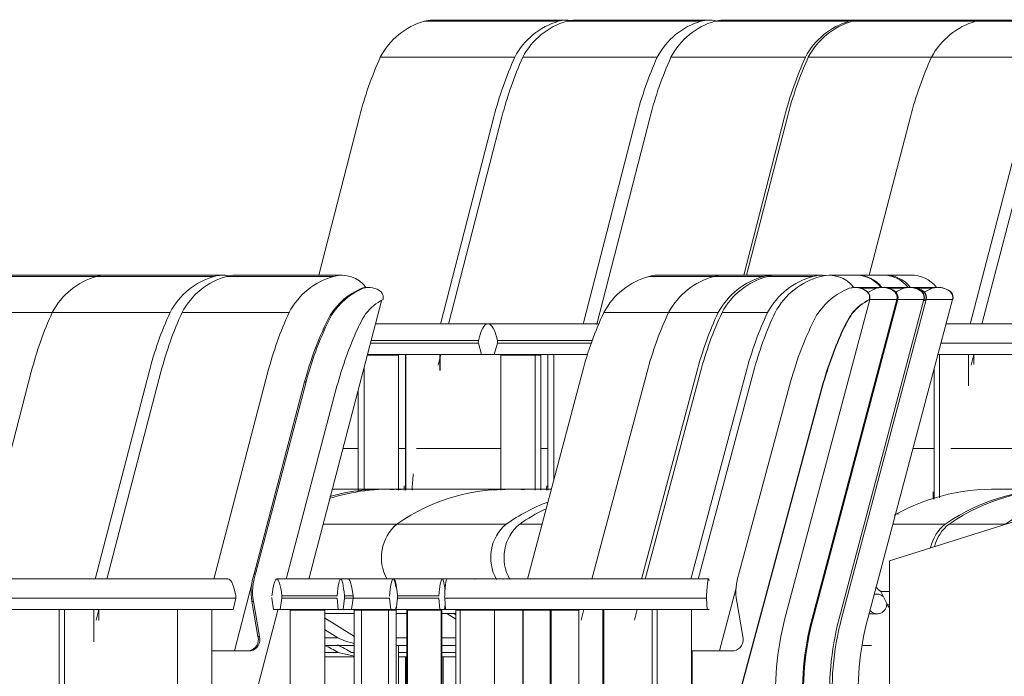
# Model space of a CAD drawing. Units: centimetres. Extents: x -7489 to 3241, y -133 to 2341.
# Drawn here: x -2962 to -2865, y 751 to 815 of the extents above; entities that cross this region are included whole.
import ezdxf

# ---------------------------------------------------------------- set-up
doc = ezdxf.new("R2010")
doc.units = ezdxf.units.CM
doc.header["$LTSCALE"] = 50
doc.layers.add('MOBILIER', color=165, linetype='Continuous', lineweight=9)
doc.layers.add('MURS', color=7, linetype='Continuous', lineweight=20)

# ---------------------------------------------------------------- blocks, each defined once
blk = doc.blocks.new('MOB_Siège cinéma - 56-V585-APS_20_50_COUPE AA')
at = {"layer": 'MOBILIER'}
for p, q in [((-2966.585, 789.715), (-2954.065, 789.715)), ((-2952.761, 789.834), (-2965.775, 789.834)), ((-2970.883, 786.189), (-2958.399, 786.189))]:
    blk.add_line(p, q, dxfattribs=at)
blk.add_ellipse((-2952.761, 786.801), major_axis=(0, 3.032), ratio=0.963345, start_param=0, end_param=0.03999, dxfattribs=at)
blk = doc.blocks.new('MOB_Siège cinéma - 56-V586-APS_20_50_COUPE AA')
at = {"layer": 'MOBILIER'}
for p, q in [((-2954.065, 789.715), (-2942.535, 789.715)), ((-2941.718, 789.834), (-2953.249, 789.834)), ((-2958.399, 786.189), (-2946.868, 786.189)), ((-2965.724, 760.039), (-2960.457, 780.36)), ((-2948.926, 780.36), (-2954.193, 760.039)), ((-2952.79, 760.074), (-2977.736, 760.074)), ((-2957.71, 757.064), (-2957.71, 740.907)), ((-2954.34, 753.904), (-2954.34, 757.064))]:
    blk.add_line(p, q, dxfattribs=at)
for centre, major_axis, start_param, end_param in [((-2952.185, 782.68), (0, 7.297), 0.268508, 1.068989), ((-2953.249, 786.801), (0, 3.032), 0, 0.280879), ((-2940.654, 782.68), (0, 7.297), 0.268508, 1.068989), ((-2941.718, 786.801), (0, 3.032), 6.082287, 6.564065), ((-2927.274, 771.244), (0, 35.357), 1.13438, 1.310013), ((-2915.743, 771.244), (0, 35.357), 1.13438, 1.310013)]:
    blk.add_ellipse(centre, major_axis=major_axis, ratio=0.971342, start_param=start_param, end_param=end_param, dxfattribs=at)
blk = doc.blocks.new('MOB_Siège cinéma - 56-V587-APS_20_50_COUPE AA')
at = {"layer": 'MOBILIER'}
for p, q in [((-2941.333, 789.715), (-2930.858, 789.715)), ((-2930.037, 789.834), (-2940.513, 789.834)), ((-2927.395, 788.635), (-2927.538, 788.635)), ((-2928.086, 788.552), (-2927.943, 788.552)), ((-2933.265, 760.039), (-2926.179, 787.332)), ((-2945.689, 786.189), (-2935.214, 786.189)), ((-2931.2, 785.907), (-2931.057, 785.907)), ((-2953.054, 760.037), (-2947.758, 780.36)), ((-2937.282, 780.36), (-2942.578, 760.037)), ((-2938.641, 760.583), (-2933.689, 779.373)), ((-2933.547, 779.373), (-2938.498, 760.583)), ((-2933.689, 779.373), (-2933.547, 779.373)), ((-2935.51, 760.039), (-2930.621, 778.588)), ((-2952.58, 760.074), (-2977.345, 760.074)), ((-2941.199, 760.074), (-2966.275, 760.074)), ((-2938.641, 760.583), (-2938.498, 760.583)), ((-2940.551, 753.023), (-2938.844, 759.579)), ((-2940.422, 758.176), (-2965.498, 758.176)), ((-2940.422, 758.176), (-2940.684, 757.064)), ((-2938.257, 754.432), (-2938.85, 757.875)), ((-2938.85, 757.875), (-2938.707, 757.875)), ((-2938.707, 757.875), (-2938.114, 754.432)), ((-2965.76, 757.064), (-2940.684, 757.064)), ((-2957.214, 757.064), (-2957.214, 740.825)), ((-2954.1, 756.019), (-2953.828, 757.064)), ((-2953.844, 756.008), (-2953.844, 757.064)), ((-2946.139, 757.064), (-2946.139, 743.769)), ((-2942.77, 743.769), (-2942.77, 757.064)), ((-2939.278, 745.741), (-2936.309, 757.007)), ((-2938.257, 754.432), (-2938.114, 754.432)), ((-2938.956, 753.023), (-2942.771, 753.023))]:
    blk.add_line(p, q, dxfattribs=at)
for centre, major_axis, ratio, start_param, end_param in [((-2939.443, 782.68), (0, 7.297), 0.976407, 0.268508, 1.068989), ((-2940.513, 786.801), (0, 3.032), 0.976407, 0, 0.280879), ((-2928.967, 782.68), (0, 7.297), 0.976407, 0.268508, 1.068989), ((-2930.037, 786.801), (0, 3.032), 0.976407, 5.35962, 6.564065), ((-2927.538, 786.686), (0, 1.949), 0.976407, 0, 0.291766), ((-2927.538, 786.686), (0, 1.949), 0.976407, 0.071787, 0.291766), ((-2927.395, 786.686), (0, 1.949), 0.976407, 5.608516, 6.574951), ((-2925.609, 782.247), (0, 6.796), 0.976407, 0.382539, 1.002144), ((-2925.609, 782.247), (0, 6.796), 0.976407, 0.382539, 1.002144), ((-2925.466, 782.247), (0, 6.796), 0.976407, 0.382539, 1.002144), ((-2926.773, 787.645), (0, 0.808), 0.976407, 4.456776, 5.482107), ((-2923.954, 783.039), (0, 4.879), 0.976407, 0.446237, 0.900556), ((-2914.402, 771.244), (0, 35.357), 0.976407, 1.13438, 1.310013), ((-2903.926, 771.244), (0, 35.357), 0.976407, 1.13438, 1.310013), ((-2903.926, 771.244), (0, 31.548), 0.976407, 1.087403, 1.310178), ((-2903.926, 771.244), (0, 31.548), 0.976407, 1.087403, 1.310178), ((-2903.783, 771.244), (0, 31.548), 0.976407, 1.087403, 1.310178), ((-2917.433, 779.158), (0, 12.573), 0.976407, 0.988673, 1.14867), ((-2894.882, 768.774), (0, 37.896), 0.976407, 1.148417, 1.30883), ((-2941.199, 755.353), (0, 4.72), 0.21594, 5.418369, 6.40455), ((-2933.579, 758.812), (0, 5.479), 0.976407, 1.241494, 1.742599), ((-2933.436, 758.812), (0, 5.479), 0.976407, 1.241494, 1.742599), ((-2940.455, 758.292), (0, 0.191), 0.21594, 4.058843, 5.418369), ((-2939.337, 754.141), (0, 1.144), 0.976407, 3.35691, 4.969282), ((-2939.194, 754.141), (0, 1.144), 0.976407, 3.35691, 4.969282)]:
    blk.add_ellipse(centre, major_axis=major_axis, ratio=ratio, start_param=start_param, end_param=end_param, dxfattribs=at)
blk = doc.blocks.new('MOB_Siège cinéma - 56-V588-APS_20_50_COUPE AA')
at = {"layer": 'MOBILIER'}
for p, q in [((-2899.975, 789.715), (-2893.614, 789.715)), ((-2892.54, 789.834), (-2899.142, 789.834)), ((-2904.395, 786.189), (-2898.053, 786.189)), ((-2911.866, 760.039), (-2906.493, 780.36)), ((-2911.564, 760.074), (-2936.404, 760.074)), ((-2905.403, 760.074), (-2929.428, 760.074)), ((-2936.894, 758.176), (-2936.728, 757.064)), ((-2936.079, 757.064), (-2935.914, 758.176)), ((-2930.511, 758.429), (-2935.917, 758.429)), ((-2930.513, 758.176), (-2935.914, 758.176)), ((-2929.104, 757.064), (-2928.939, 758.176)), ((-2925.374, 758.176), (-2928.939, 758.176)), ((-2936.728, 757.064), (-2936.079, 757.064)), ((-2930.391, 757.064), (-2936.079, 757.064)), ((-2935.091, 757.013), (-2935.091, 743.769)), ((-2935.078, 757.013), (-2935.075, 757.013)), ((-2935.075, 757.013), (-2931.737, 757.013)), ((-2931.721, 743.754), (-2931.721, 757.013)), ((-2929.104, 757.064), (-2925.252, 757.064)), ((-2928.112, 757.013), (-2928.112, 743.769)), ((-2926.775, 757.013), (-2926.198, 757.013)), ((-2926.198, 757.013), (-2924.758, 757.013)), ((-2924.743, 743.769), (-2924.743, 757.013))]:
    blk.add_line(p, q, dxfattribs=at)
for centre, major_axis, ratio, start_param, end_param in [((-2898.057, 782.68), (0, 7.297), 0.990698, 0.268508, 1.068989), ((-2899.142, 786.801), (0, 3.032), 0.990698, 0, 0.280879), ((-2892.54, 786.801), (0, 3.032), 0.990698, 0, 0.03999), ((-2872.649, 771.244), (0, 35.357), 0.990698, 1.13438, 1.310013), ((-2936.404, 755.353), (0, 4.72), 0.136079, 5.422185, 7.148001), ((-2929.428, 755.353), (0, 4.72), 0.136079, 5.418369, 6.40455), ((-2936.873, 758.292), (0, 0.191), 0.136079, 1.544579, 1.771167), ((-2935.935, 758.292), (0, 0.191), 0.136079, 4.058842, 5.517058), ((-2928.959, 758.292), (0, 0.191), 0.136079, 4.058843, 5.418369)]:
    blk.add_ellipse(centre, major_axis=major_axis, ratio=ratio, start_param=start_param, end_param=end_param, dxfattribs=at)
blk = doc.blocks.new('MOB_Siège cinéma - 56-V589-APS_20_50_COUPE AA')
at = {"layer": 'MOBILIER'}
for p, q in [((-2893.614, 789.715), (-2888.751, 789.715)), ((-2887.914, 789.834), (-2892.778, 789.834)), ((-2898.053, 786.189), (-2893.19, 786.189)), ((-2905.557, 760.039), (-2900.161, 780.36)), ((-2895.297, 780.36), (-2900.693, 760.039)), ((-2905.332, 760.074), (-2930.152, 760.074)), ((-2900.199, 760.074), (-2925.013, 760.074)), ((-2930.513, 758.176), (-2930.391, 757.064)), ((-2929.913, 757.064), (-2929.792, 758.176)), ((-2928.942, 758.429), (-2929.794, 758.429)), ((-2928.939, 758.176), (-2929.792, 758.176)), ((-2925.374, 758.176), (-2925.252, 757.064)), ((-2930.391, 757.064), (-2929.913, 757.064)), ((-2929.104, 757.064), (-2929.913, 757.064)), ((-2928.831, 757.013), (-2928.831, 743.769)), ((-2928.831, 757.013), (-2928.823, 757.013)), ((-2928.823, 757.013), (-2926.769, 757.013)), ((-2925.462, 743.769), (-2925.462, 757.013)), ((-2925.252, 757.064), (-2924.774, 757.064)), ((-2924.774, 757.064), (-2924.752, 757.27)), ((-2923.69, 757.013), (-2923.69, 743.753)), ((-2923.69, 757.013), (-2923.615, 757.013)), ((-2920.32, 743.659), (-2920.32, 757.013)), ((-2906.624, 756.019), (-2906.347, 757.064)), ((-2904.481, 757.064), (-2904.481, 741.244))]:
    blk.add_line(p, q, dxfattribs=at)
for centre, major_axis, ratio, start_param, end_param in [((-2891.688, 782.68), (0, 7.297), 0.994962, 0.268508, 1.068989), ((-2892.778, 786.801), (0, 3.032), 0.994962, 0, 0.280879), ((-2886.825, 782.68), (0, 7.297), 0.994962, 0.268508, 1.068989), ((-2887.914, 786.801), (0, 3.032), 0.994962, 6.228214, 6.564065), ((-2866.171, 771.244), (0, 35.357), 0.994962, 1.13438, 1.310013), ((-2861.308, 771.244), (0, 35.357), 0.994962, 1.13438, 1.310013), ((-2930.152, 755.353), (0, 4.72), 0.100252, 5.422185, 7.148001), ((-2925.013, 755.353), (0, 4.72), 0.100252, 5.695465, 7.144186), ((-2929.807, 758.292), (0, 0.191), 0.100252, 4.058842, 5.517058), ((-2925.359, 758.292), (0, 0.191), 0.100252, 0.766127, 1.009163)]:
    blk.add_ellipse(centre, major_axis=major_axis, ratio=ratio, start_param=start_param, end_param=end_param, dxfattribs=at)
blk = doc.blocks.new('MOB_Siège cinéma - 56-V590-APS_20_50_COUPE AA')
at = {"layer": 'MOBILIER'}
for p, q in [((-2888.378, 789.715), (-2883.914, 789.715)), ((-2883.077, 789.834), (-2887.541, 789.834)), ((-2892.821, 786.189), (-2888.357, 786.189)), ((-2900.33, 760.039), (-2894.93, 780.36)), ((-2890.466, 780.36), (-2895.866, 760.039)), ((-2900.123, 760.074), (-2924.935, 760.074)), ((-2895.147, 760.074), (-2920.218, 760.074)), ((-2924.715, 757.064), (-2924.604, 758.176)), ((-2920.547, 758.429), (-2924.605, 758.429)), ((-2920.549, 758.176), (-2924.604, 758.176)), ((-2920.549, 758.176), (-2920.437, 757.064)), ((-2920.437, 757.064), (-2924.715, 757.064)), ((-2923.612, 757.013), (-2923.612, 743.751)), ((-2923.612, 757.013), (-2923.605, 757.013)), ((-2923.605, 757.013), (-2920.25, 757.013)), ((-2920.437, 757.064), (-2919.998, 757.064)), ((-2920.243, 743.657), (-2920.243, 757.013)), ((-2919.998, 757.064), (-2919.943, 757.617)), ((-2919.998, 757.064), (-2919.91, 757.064)), ((-2918.893, 757.013), (-2918.893, 743.563)), ((-2918.893, 757.013), (-2918.462, 757.013)), ((-2904.388, 757.064), (-2904.388, 741.229)), ((-2901.398, 756.019), (-2901.121, 757.064)), ((-2899.669, 757.064), (-2899.669, 740.47))]:
    blk.add_line(p, q, dxfattribs=at)
for centre, major_axis, ratio, start_param, end_param in [((-2886.451, 782.68), (0, 7.297), 0.995757, 0.268508, 1.068989), ((-2887.541, 786.801), (0, 3.032), 0.995757, 0, 0.280879), ((-2881.987, 782.68), (0, 7.297), 0.995757, 0.268508, 1.068989), ((-2883.077, 786.801), (0, 3.032), 0.995757, 6.158945, 6.564065), ((-2860.913, 771.244), (0, 35.357), 0.995757, 1.13438, 1.310013), ((-2856.449, 771.244), (0, 35.357), 0.995757, 1.13438, 1.310013), ((-2924.935, 755.353), (0, 4.72), 0.092022, 5.422185, 6.408365), ((-2920.218, 755.353), (0, 4.72), 0.092022, 5.592489, 7.144186), ((-2924.617, 758.292), (0, 0.191), 0.092022, 4.058842, 5.517058), ((-2920.535, 758.292), (0, 0.191), 0.092022, 0.766127, 1.009163)]:
    blk.add_ellipse(centre, major_axis=major_axis, ratio=ratio, start_param=start_param, end_param=end_param, dxfattribs=at)
blk = doc.blocks.new('MOB_Siège cinéma - 56-V591-APS_20_50_COUPE AA')
at = {"layer": 'MOBILIER'}
for p, q in [((-2921.989, 814.715), (-2908.826, 814.715)), ((-2908.017, 814.834), (-2921.18, 814.834)), ((-2926.283, 811.189), (-2913.12, 811.189)), ((-2932.31, 789.831), (-2928.322, 805.36)), ((-2915.159, 805.36), (-2920.379, 785.039)), ((-2919.039, 785.074), (-2926.766, 785.074)), ((-2923.822, 782.064), (-2923.822, 768.769)), ((-2920.452, 780.481), (-2920.452, 782.064)), ((-2929.941, 772.843), (-2928.439, 772.843)), ((-2924.489, 772.843), (-2923.811, 772.843)), ((-2931.735, 752.856), (-2930.416, 752.856)), ((-2931.735, 752.43), (-2928.823, 752.43)), ((-2930.416, 752.856), (-2928.823, 752.501)), ((-2923.822, 752.44), (-2923.822, 743.756))]:
    blk.add_line(p, q, dxfattribs=at)
for centre, major_axis, start_param, end_param in [((-2920.125, 807.68), (0, 7.297), 0.268508, 1.068989), ((-2921.18, 811.801), (0, 3.032), 0, 0.280879), ((-2906.963, 807.68), (0, 7.297), 0.268508, 1.068989), ((-2908.017, 811.801), (0, 3.032), 6.136748, 6.564065), ((-2895.441, 796.244), (0, 35.357), 1.13438, 1.310013), ((-2882.279, 796.244), (0, 35.357), 1.13438, 1.310013), ((-2892.63, 767.128), (0, 32.59), 1.507043, 1.520189), ((-2935.587, 744.354), (0, 10.058), 5.719629, 5.871387)]:
    blk.add_ellipse(centre, major_axis=major_axis, ratio=0.96249, start_param=start_param, end_param=end_param, dxfattribs=at)
blk = doc.blocks.new('MOB_Siège cinéma - 56-V592-APS_20_50_COUPE AA')
at = {"layer": 'MOBILIER'}
for p, q in [((-2908.035, 814.715), (-2894.873, 814.715)), ((-2894.064, 814.834), (-2907.226, 814.834)), ((-2912.329, 811.189), (-2899.167, 811.189)), ((-2919.588, 785.039), (-2914.368, 805.36)), ((-2901.206, 805.36), (-2906.425, 785.039)), ((-2904.983, 785.074), (-2926.766, 785.074)), ((-2918.996, 785.074), (-2926.766, 785.074)), ((-2923.782, 782.064), (-2923.782, 768.769)), ((-2920.62, 781.019), (-2920.352, 782.064)), ((-2920.413, 780.491), (-2920.413, 782.064)), ((-2909.868, 782.064), (-2909.868, 768.769)), ((-2928.45, 778.586), (-2928.45, 768.769)), ((-2922.72, 772.843), (-2914.477, 772.843)), ((-2910.574, 772.843), (-2909.858, 772.843)), ((-2931.735, 755.104), (-2930.447, 754.296)), ((-2931.735, 754.296), (-2930.447, 754.296)), ((-2931.735, 753.546), (-2928.823, 753.546)), ((-2928.823, 752.793), (-2929.106, 752.856)), ((-2929.106, 752.856), (-2928.823, 752.856)), ((-2924.489, 752.856), (-2923.674, 752.856)), ((-2924.489, 752.43), (-2923.673, 752.43)), ((-2923.782, 752.44), (-2923.782, 743.755)), ((-2920.228, 752.856), (-2918.879, 752.856)), ((-2920.228, 752.43), (-2918.878, 752.43)), ((-2920.124, 752.431), (-2920.124, 746.107))]:
    blk.add_line(p, q, dxfattribs=at)
for centre, major_axis, ratio, start_param, end_param in [((-2906.172, 807.68), (0, 7.297), 0.96249, 0.268508, 1.068989), ((-2907.226, 811.801), (0, 3.032), 0.96249, 0, 0.280879), ((-2893.01, 807.68), (0, 7.297), 0.96249, 0.268508, 1.068989), ((-2894.064, 811.801), (0, 3.032), 0.96249, 6.062173, 6.564065), ((-2881.488, 796.244), (0, 35.357), 0.96249, 1.13438, 1.310013), ((-2868.325, 796.244), (0, 35.357), 0.96249, 1.13438, 1.310013), ((-2904.983, 780.353), (0, 4.72), 0.271319, 0.074683, 0.121365), ((-2891.839, 767.128), (0, 32.59), 0.96249, 1.471567, 1.520189), ((-2878.676, 767.128), (0, 32.59), 0.96249, 1.507043, 1.520189), ((-2927.038, 762.292), (0, 8.745), 0.96249, 2.724567, 2.927129), ((-2934.277, 744.354), (0, 10.058), 0.96249, 5.719629, 5.878974)]:
    blk.add_ellipse(centre, major_axis=major_axis, ratio=ratio, start_param=start_param, end_param=end_param, dxfattribs=at)
blk = doc.blocks.new('MOB_Siège cinéma - 56-V593-APS_20_50_COUPE AA')
at = {"layer": 'MOBILIER'}
for p, q in [((-2893.529, 814.715), (-2880.367, 814.715)), ((-2879.558, 814.834), (-2892.72, 814.834)), ((-2897.823, 811.189), (-2884.661, 811.189)), ((-2905.082, 785.039), (-2899.862, 805.36)), ((-2886.7, 805.36), (-2890.688, 789.831)), ((-2904.852, 785.074), (-2926.766, 785.074)), ((-2904.852, 785.074), (-2915.196, 785.074)), ((-2916.676, 783.176), (-2927.258, 783.176)), ((-2916.671, 783.429), (-2927.192, 783.429)), ((-2927.568, 782.013), (-2924.489, 782.013)), ((-2916.36, 782.064), (-2927.547, 782.064)), ((-2924.488, 768.769), (-2924.488, 782.013)), ((-2911.111, 782.013), (-2910.574, 782.013)), ((-2910.574, 768.769), (-2910.574, 782.013)), ((-2909.276, 782.064), (-2909.276, 769.834)), ((-2927.858, 780.866), (-2927.858, 768.765)), ((-2926.142, 768.865), (-2930.974, 768.865)), ((-2928.823, 754.445), (-2931.735, 756.272)), ((-2919.751, 756.686), (-2918.884, 756.143)), ((-2924.756, 754.296), (-2923.677, 754.296)), ((-2920.228, 754.296), (-2918.881, 754.296)), ((-2924.756, 753.546), (-2923.675, 753.546)), ((-2924.488, 743.769), (-2924.488, 753.536)), ((-2920.228, 753.546), (-2918.88, 753.546))]:
    blk.add_line(p, q, dxfattribs=at)
for centre, major_axis, ratio, start_param, end_param in [((-2891.666, 807.68), (0, 7.297), 0.96249, 0.268508, 1.068989), ((-2892.72, 811.801), (0, 3.032), 0.96249, 0, 0.280879), ((-2878.504, 807.68), (0, 7.297), 0.96249, 0.268508, 1.068989), ((-2879.558, 811.801), (0, 3.032), 0.96249, 6.241032, 6.564065), ((-2866.982, 796.244), (0, 35.357), 0.96249, 1.13438, 1.310013), ((-2853.819, 796.244), (0, 35.357), 0.96249, 1.13438, 1.310013), ((-2915.196, 780.353), (0, 4.72), 0.271319, 6.165587, 6.40455), ((-2926.142, 748.865), (0, 20), 0.96249, 6.219184, 6.550193)]:
    blk.add_ellipse(centre, major_axis=major_axis, ratio=ratio, start_param=start_param, end_param=end_param, dxfattribs=at)
blk = doc.blocks.new('MOB_Siège cinéma - 56-V594-APS_20_50_COUPE AA')
at = {"layer": 'MOBILIER'}
for p, q in [((-2880.068, 814.715), (-2867.968, 814.715)), ((-2866.628, 814.834), (-2879.257, 814.834)), ((-2884.376, 811.189), (-2872.31, 811.189)), ((-2890.422, 789.831), (-2886.421, 805.36)), ((-2904.852, 785.074), (-2915.739, 785.074)), ((-2916.676, 783.176), (-2916.36, 782.064)), ((-2915.119, 782.064), (-2914.803, 783.176)), ((-2905.527, 783.429), (-2914.807, 783.429)), ((-2905.616, 783.176), (-2914.803, 783.176)), ((-2916.36, 782.064), (-2915.119, 782.064)), ((-2905.963, 782.064), (-2915.119, 782.064)), ((-2914.486, 782.013), (-2914.486, 768.769)), ((-2914.486, 782.013), (-2914.428, 782.013)), ((-2914.428, 782.013), (-2911.116, 782.013)), ((-2911.116, 768.769), (-2911.116, 782.013)), ((-2913.349, 768.865), (-2925.479, 768.865)), ((-2924.647, 765.456), (-2931.859, 765.456)), ((-2931.735, 756.678), (-2928.823, 756.678)), ((-2924.756, 756.678), (-2923.681, 756.678)), ((-2918.885, 756.572), (-2919.068, 756.686))]:
    blk.add_line(p, q, dxfattribs=at)
for centre, major_axis, ratio, start_param, end_param in [((-2878.199, 807.68), (0, 7.297), 0.965523, 0.268508, 1.068989), ((-2879.257, 811.801), (0, 3.032), 0.965523, 0, 0.280879), ((-2866.628, 811.801), (0, 3.032), 0.965523, 0, 0.03999), ((-2853.437, 796.244), (0, 35.357), 0.965523, 1.13438, 1.310013), ((-2915.739, 780.353), (0, 4.72), 0.260316, 5.422185, 7.148001), ((-2916.637, 783.292), (0, 0.191), 0.260316, 1.091403, 1.997755), ((-2914.842, 783.292), (0, 0.191), 0.260316, 4.058842, 5.517058), ((-2925.479, 748.865), (0, 20), 0.965523, 6.219184, 6.586826), ((-2913.349, 748.865), (0, 20), 0.965523, 6.219184, 6.38122)]:
    blk.add_ellipse(centre, major_axis=major_axis, ratio=ratio, start_param=start_param, end_param=end_param, dxfattribs=at)
blk = doc.blocks.new('MOB_Siège cinéma - 56-V595-APS_20_50_COUPE AA')
at = {"layer": 'MOBILIER'}
for p, q in [((-2867.968, 814.715), (-2856.826, 814.715)), ((-2856.008, 814.834), (-2867.15, 814.834)), ((-2872.31, 811.189), (-2861.168, 811.189)), ((-2878.405, 789.831), (-2874.371, 805.36)), ((-2863.229, 805.36), (-2868.508, 785.039)), ((-2867.113, 785.074), (-2870.887, 785.074)), ((-2868.671, 778.984), (-2868.671, 782.064)), ((-2872.041, 780.729), (-2872.041, 767.898)), ((-2874.135, 772.843), (-2872.033, 772.843)), ((-2909.532, 768.865), (-2913.776, 768.865)), ((-2913.944, 765.456), (-2924.647, 765.456)), ((-2920.228, 756.678), (-2918.885, 756.678))]:
    blk.add_line(p, q, dxfattribs=at)
for centre, major_axis, start_param, end_param in [((-2866.084, 807.68), (0, 7.297), 0.268508, 1.068989), ((-2867.15, 811.801), (0, 3.032), 0, 0.280879), ((-2854.942, 807.68), (0, 7.297), 0.268508, 1.068989), ((-2856.008, 811.801), (0, 3.032), 6.082287, 6.564065), ((-2841.123, 796.244), (0, 35.357), 1.13438, 1.310013), ((-2829.981, 796.244), (0, 35.357), 1.13438, 1.310013), ((-2913.776, 748.865), (0, 20), 6.219184, 6.875733), ((-2840.448, 767.128), (0, 32.59), 1.525489, 1.547467), ((-2903.074, 748.865), (0, 20), 0.357519, 0.592548), ((-2922.059, 762.171), (0, 4.226), 0.680657, 2.095931), ((-2911.356, 762.171), (0, 4.226), 0.680657, 2.104459)]:
    blk.add_ellipse(centre, major_axis=major_axis, ratio=0.973268, start_param=start_param, end_param=end_param, dxfattribs=at)
blk = doc.blocks.new('MOB_Siège cinéma - 56-V596-APS_20_50_COUPE AA')
at = {"layer": 'MOBILIER'}
for p, q in [((-2867.387, 785.037), (-2862.082, 805.36)), ((-2855.933, 785.074), (-2870.887, 785.074)), ((-2866.931, 785.074), (-2870.887, 785.074)), ((-2856.471, 783.176), (-2871.391, 783.176)), ((-2871.687, 782.064), (-2856.305, 782.064)), ((-2871.542, 782.064), (-2871.542, 768.012)), ((-2868.436, 781.019), (-2868.163, 782.064)), ((-2868.172, 781.082), (-2868.172, 782.064)), ((-2870.419, 772.843), (-2860.873, 772.843)), ((-2875.484, 766.404), (-2875.829, 766.461)), ((-2910.434, 765.456), (-2912.633, 765.456)), ((-2877.632, 758.588), (-2877.92, 758.588)), ((-2878.431, 756.662), (-2877.632, 756.662)), ((-2879.017, 753.546), (-2878.189, 753.546))]:
    blk.add_line(p, q, dxfattribs=at)
for centre, major_axis, start_param, end_param in [((-2901.708, 748.865), (0, 20), 0.446148, 0.592548), ((-2910.032, 762.171), (0, 4.226), 0.680657, 2.104459), ((-2877.632, 757.625), (0, 0.963), 5.590401, 6.614329), ((-2877.632, 757.625), (0, 0.963), 2.356194, 4.712389), ((-2877.632, 757.625), (0, 0.963), 4.712389, 4.779495)]:
    blk.add_ellipse(centre, major_axis=major_axis, ratio=0.978153, start_param=start_param, end_param=end_param, dxfattribs=at)
blk = doc.blocks.new('MOB_Siège cinéma - 56-V597-APS_20_50_COUPE AA')
at = {"layer": 'MOBILIER'}
for p, q in [((-2819.552, 814.715), (-2812.914, 814.715)), ((-2812.081, 814.834), (-2818.72, 814.834)), ((-2823.972, 811.189), (-2817.333, 811.189)), ((-2831.442, 785.039), (-2826.07, 805.36)), ((-2819.432, 805.36), (-2824.804, 785.039)), ((-2839.599, 785.074), (-2855.979, 785.074)), ((-2839.599, 785.074), (-2848.964, 785.074)), ((-2824.366, 785.074), (-2833.75, 785.074)), ((-2831.139, 785.074), (-2833.75, 785.074)), ((-2856.471, 783.176), (-2856.305, 782.064)), ((-2855.652, 782.064), (-2855.486, 783.176)), ((-2849.563, 783.429), (-2855.489, 783.429)), ((-2849.565, 783.176), (-2855.486, 783.176)), ((-2856.305, 782.064), (-2855.652, 782.064)), ((-2849.421, 782.064), (-2855.652, 782.064)), ((-2854.666, 782.013), (-2854.666, 768.769)), ((-2854.653, 782.013), (-2854.65, 782.013)), ((-2854.65, 782.013), (-2851.312, 782.013)), ((-2851.296, 769.743), (-2851.296, 782.013)), ((-2847.648, 782.013), (-2847.648, 770.888)), ((-2845.055, 782.013), (-2844.294, 782.013)), ((-2844.279, 771.945), (-2844.279, 782.013)), ((-2859.898, 768.865), (-2866.275, 768.865)), ((-2870.962, 765.456), (-2876.096, 765.456)), ((-2876.617, 757.527), (-2877.272, 758.833)), ((-2877.272, 758.833), (-2876.427, 758.833)), ((-2877.272, 758.833), (-2876.427, 758.833)), ((-2876.617, 757.527), (-2876.427, 757.527))]:
    blk.add_line(p, q, dxfattribs=at)
for centre, major_axis, ratio, start_param, end_param in [((-2817.635, 807.68), (0, 7.297), 0.990593, 0.268508, 1.068989), ((-2818.72, 811.801), (0, 3.032), 0.990593, 0, 0.280879), ((-2810.996, 807.68), (0, 7.297), 0.990593, 0.268508, 1.068989), ((-2812.081, 811.801), (0, 3.032), 0.990593, 6.250094, 6.564065), ((-2792.23, 796.244), (0, 35.357), 0.990593, 1.13438, 1.310013), ((-2785.591, 796.244), (0, 35.357), 0.990593, 1.13438, 1.310013), ((-2855.979, 780.353), (0, 4.72), 0.136842, 6.165109, 7.148001), ((-2855.979, 780.353), (0, 4.72), 0.136842, 5.422185, 6.16182), ((-2848.964, 780.353), (0, 4.72), 0.136842, 6.165587, 6.40455), ((-2856.45, 783.292), (0, 0.191), 0.136842, 1.544579, 1.771167), ((-2855.507, 783.292), (0, 0.191), 0.136842, 4.058842, 5.517058), ((-2866.275, 748.865), (0, 20), 0.990593, 6.219184, 6.794151), ((-2859.898, 748.865), (0, 20), 0.990593, 6.219184, 6.875733), ((-2868.328, 762.171), (0, 4.226), 0.990593, 0.680657, 1.339849), ((-2874.705, 762.171), (0, 4.226), 0.990593, 2.325423, 2.481411), ((-2875.242, 758.238), (0, 1.56), 0.990593, 2.043741, 2.263352)]:
    blk.add_ellipse(centre, major_axis=major_axis, ratio=ratio, start_param=start_param, end_param=end_param, dxfattribs=at)
blk = doc.blocks.new('MOB_Siège cinéma - 56-V598-APS_20_50_COUPE AA')
at = {"layer": 'MOBILIER'}
for p, q in [((-2812.65, 814.715), (-2806.904, 814.715)), ((-2806.069, 814.834), (-2811.815, 814.834)), ((-2817.08, 811.189), (-2811.334, 811.189)), ((-2824.568, 785.039), (-2819.184, 805.36)), ((-2813.437, 805.36), (-2818.822, 785.039)), ((-2839.599, 785.074), (-2849.139, 785.074)), ((-2839.599, 785.074), (-2843.067, 785.074)), ((-2818.184, 785.074), (-2833.75, 785.074)), ((-2824.305, 785.074), (-2833.75, 785.074)), ((-2849.565, 783.176), (-2849.421, 782.064)), ((-2848.856, 782.064), (-2848.713, 783.176)), ((-2843.491, 783.429), (-2848.715, 783.429)), ((-2843.493, 783.176), (-2848.713, 783.176)), ((-2843.493, 783.176), (-2843.349, 782.064)), ((-2842.785, 782.064), (-2842.641, 783.176)), ((-2849.421, 782.064), (-2848.856, 782.064)), ((-2843.349, 782.064), (-2848.856, 782.064)), ((-2847.821, 782.013), (-2847.821, 770.833)), ((-2847.804, 782.013), (-2847.81, 782.013)), ((-2847.81, 782.013), (-2845.055, 782.013)), ((-2844.452, 771.891), (-2844.452, 782.013)), ((-2843.349, 782.064), (-2842.785, 782.064)), ((-2841.747, 782.013), (-2841.747, 772.74)), ((-2841.73, 782.013), (-2841.411, 782.013)), ((-2838.377, 773.797), (-2838.377, 782.013)), ((-2819.207, 781.734), (-2819.207, 782.064)), ((-2854.094, 768.865), (-2859.503, 768.865)), ((-2865.074, 765.456), (-2870.594, 765.456))]:
    blk.add_line(p, q, dxfattribs=at)
for centre, major_axis, ratio, start_param, end_param in [((-2810.728, 807.68), (0, 7.297), 0.99296, 0.268508, 1.068989), ((-2811.815, 811.801), (0, 3.032), 0.99296, 0, 0.280879), ((-2804.982, 807.68), (0, 7.297), 0.99296, 0.268508, 1.068989), ((-2806.069, 811.801), (0, 3.032), 0.99296, 6.214281, 6.564065), ((-2785.262, 796.244), (0, 35.357), 0.99296, 1.13438, 1.310013), ((-2779.516, 796.244), (0, 35.357), 0.99296, 1.13438, 1.310013), ((-2849.139, 780.353), (0, 4.72), 0.118451, 5.422185, 7.148001), ((-2843.067, 780.353), (0, 4.72), 0.118451, 5.418369, 7.144186), ((-2848.73, 783.292), (0, 0.191), 0.118451, 4.058842, 5.517058), ((-2843.475, 783.292), (0, 0.191), 0.118451, 0.766127, 1.009163), ((-2842.659, 783.292), (0, 0.191), 0.118451, 4.058843, 5.418369), ((-2859.503, 748.865), (0, 20), 0.99296, 6.219184, 6.875733), ((-2853.984, 748.865), (0, 20), 0.99296, 0.005902, 0.592548), ((-2867.953, 762.171), (0, 4.226), 0.99296, 0.680657, 1.30944)]:
    blk.add_ellipse(centre, major_axis=major_axis, ratio=ratio, start_param=start_param, end_param=end_param, dxfattribs=at)
blk = doc.blocks.new('MOB_Siège cinéma - 56-V713-APS_20_50_COUPE AA')
at = {"layer": 'MOBILIER'}
for p, q in [((-2877.026, 789.834), (-2879.584, 789.834)), ((-2877.168, 788.63), (-2874.61, 788.63)), ((-2877.028, 788.635), (-2877.063, 788.635)), ((-2874.435, 788.635), (-2874.47, 788.635)), ((-2875.03, 788.552), (-2876.548, 788.552)), ((-2883.908, 756.187), (-2875.609, 787.442)), ((-2873.051, 787.442), (-2881.35, 756.187)), ((-2875.646, 787.441), (-2875.611, 787.441)), ((-2873.051, 787.442), (-2875.609, 787.442)), ((-2873.018, 787.441), (-2873.053, 787.441)), ((-2895.147, 760.074), (-2917.032, 760.074)), ((-2895.147, 760.074), (-2914.329, 760.074)), ((-2912.337, 741.631), (-2912.337, 757.013)), ((-2909.632, 741.628), (-2909.632, 757.013))]:
    blk.add_line(p, q, dxfattribs=at)
for centre, major_axis, ratio, start_param, end_param in [((-2879.584, 786.801), (0, 3.032), 0.998609, 5.360147, 6.323176), ((-2877.026, 786.801), (0, 3.032), 0.998609, 5.35962, 6.323176), ((-2877.063, 786.686), (0, 1.949), 0.998609, 5.608516, 6.333342), ((-2877.028, 786.686), (0, 1.949), 0.998609, 5.608516, 6.333342), ((-2874.47, 786.686), (0, 1.949), 0.998609, 5.608516, 6.574951), ((-2874.47, 786.686), (0, 1.949), 0.998609, 0.071787, 0.291766), ((-2874.435, 786.686), (0, 1.949), 0.998609, 5.608516, 6.333342), ((-2876.427, 787.645), (0, 0.808), 0.998609, 4.456776, 5.482107), ((-2872.497, 782.247), (0, 6.796), 0.998609, 0.382539, 0.511155), ((-2872.497, 782.247), (0, 6.796), 0.998609, 0.382539, 0.511155), ((-2876.392, 787.645), (0, 0.808), 0.998609, 4.458074, 5.482107), ((-2873.834, 787.645), (0, 0.808), 0.998609, 4.458074, 5.482107), ((-2873.799, 787.645), (0, 0.808), 0.998609, 4.456776, 5.482107), ((-2873.508, 783.039), (0, 4.879), 0.998609, 0.445744, 0.474854), ((-2873.508, 783.039), (0, 4.879), 0.998609, 0.446237, 0.474807), ((-2873.543, 783.039), (0, 4.879), 0.998609, 0.446237, 0.464643), ((-2917.032, 755.353), (0, 4.72), 0.052729, 6.16182, 6.408365), ((-2914.329, 755.353), (0, 4.72), 0.052729, 6.158005, 6.40455), ((-2857.199, 749.075), (0, 27.676), 0.998609, 1.310915, 1.659981), ((-2854.641, 749.075), (0, 27.676), 0.998609, 1.310915, 1.659981)]:
    blk.add_ellipse(centre, major_axis=major_axis, ratio=ratio, start_param=start_param, end_param=end_param, dxfattribs=at)
blk = doc.blocks.new('MOB_Siège cinéma - 56-V714-APS_20_50_COUPE AA')
at = {"layer": 'MOBILIER'}
for p, q in [((-2874.233, 789.834), (-2876.791, 789.834)), ((-2874.375, 788.63), (-2871.817, 788.63)), ((-2874.236, 788.635), (-2874.271, 788.635)), ((-2871.643, 788.635), (-2871.678, 788.635)), ((-2872.237, 788.552), (-2873.756, 788.552)), ((-2881.116, 756.187), (-2872.817, 787.442)), ((-2870.259, 787.442), (-2878.558, 756.187)), ((-2872.854, 787.441), (-2872.819, 787.441)), ((-2870.259, 787.442), (-2872.817, 787.442)), ((-2870.226, 787.441), (-2870.261, 787.441)), ((-2895.147, 760.074), (-2914.239, 760.074)), ((-2895.147, 760.074), (-2911.536, 760.074)), ((-2912.295, 757.013), (-2909.546, 757.013)), ((-2909.546, 757.013), (-2909.544, 757.013)), ((-2909.544, 741.614), (-2909.544, 757.013)), ((-2909.513, 757.013), (-2908.613, 757.013)), ((-2908.613, 757.013), (-2906.84, 757.013)), ((-2906.84, 741.628), (-2906.84, 757.013))]:
    blk.add_line(p, q, dxfattribs=at)
for centre, major_axis, ratio, start_param, end_param in [((-2876.791, 786.801), (0, 3.032), 0.998609, 5.360147, 6.349341), ((-2874.233, 786.801), (0, 3.032), 0.998609, 5.35962, 6.323176), ((-2874.271, 786.686), (0, 1.949), 0.998609, 5.608516, 6.333342), ((-2874.236, 786.686), (0, 1.949), 0.998609, 5.608516, 6.333342), ((-2871.678, 786.686), (0, 1.949), 0.998609, 5.608516, 6.574951), ((-2871.678, 786.686), (0, 1.949), 0.998609, 0.071787, 0.291766), ((-2871.643, 786.686), (0, 1.949), 0.998609, 5.608516, 6.333342), ((-2873.634, 787.645), (0, 0.808), 0.998609, 4.456776, 5.482107), ((-2869.704, 782.247), (0, 6.796), 0.998609, 0.382539, 0.511155), ((-2869.704, 782.247), (0, 6.796), 0.998609, 0.382539, 0.511155), ((-2873.599, 787.645), (0, 0.808), 0.998609, 4.458074, 5.482107), ((-2871.041, 787.645), (0, 0.808), 0.998609, 4.458074, 5.482107), ((-2871.006, 787.645), (0, 0.808), 0.998609, 4.456776, 5.482107), ((-2870.716, 783.039), (0, 4.879), 0.998609, 0.445744, 0.514053), ((-2870.716, 783.039), (0, 4.879), 0.998609, 0.446237, 0.514022), ((-2870.751, 783.039), (0, 4.879), 0.998609, 0.446237, 0.503857), ((-2914.239, 755.353), (0, 4.72), 0.052729, 6.16182, 6.408365), ((-2911.536, 755.353), (0, 4.72), 0.052729, 6.158005, 6.40455), ((-2854.406, 749.075), (0, 27.676), 0.998609, 1.310915, 1.659981), ((-2851.848, 749.075), (0, 27.676), 0.998609, 1.310915, 1.659981)]:
    blk.add_ellipse(centre, major_axis=major_axis, ratio=ratio, start_param=start_param, end_param=end_param, dxfattribs=at)
blk = doc.blocks.new('MOB_Siège cinéma - 56-V715-APS_20_50_COUPE AA')
at = {"layer": 'MOBILIER'}
for p, q in [((-2879.683, 789.834), (-2882.332, 789.834)), ((-2879.917, 788.63), (-2877.268, 788.63)), ((-2879.777, 788.635), (-2879.814, 788.635)), ((-2877.092, 788.635), (-2877.128, 788.635)), ((-2877.688, 788.552), (-2879.299, 788.552)), ((-2886.657, 756.187), (-2878.358, 787.442)), ((-2875.709, 787.442), (-2884.007, 756.187)), ((-2878.397, 787.441), (-2878.361, 787.441)), ((-2875.709, 787.442), (-2878.358, 787.442)), ((-2875.675, 787.441), (-2875.711, 787.441)), ((-2880.076, 786.07), (-2880.112, 786.07)), ((-2889.742, 780.36), (-2895.157, 760.037)), ((-2886.104, 779.373), (-2891.167, 760.583)), ((-2891.965, 745.741), (-2883.112, 778.588)), ((-2883.076, 778.588), (-2891.929, 745.741)), ((-2883.076, 778.588), (-2891.929, 745.741)), ((-2894.136, 760.074), (-2919.78, 760.074)), ((-2895.147, 760.074), (-2916.98, 760.074)), ((-2893.084, 753.023), (-2891.442, 759.191)), ((-2919.91, 757.064), (-2919.976, 758.176)), ((-2919.976, 758.176), (-2894.332, 758.176)), ((-2894.332, 758.176), (-2894.266, 757.064)), ((-2891.381, 757.875), (-2890.775, 754.432)), ((-2894.266, 757.064), (-2919.91, 757.064)), ((-2918.454, 757.013), (-2918.454, 700.574)), ((-2918.451, 757.013), (-2915.087, 757.013)), ((-2915.096, 757.013), (-2914.06, 757.013)), ((-2915.087, 757.013), (-2915.084, 757.013)), ((-2915.084, 700.574), (-2915.084, 757.013)), ((-2914.06, 757.013), (-2912.284, 757.013)), ((-2912.284, 741.627), (-2912.284, 757.013)), ((-2899.177, 757.064), (-2899.177, 700.574)), ((-2895.807, 700.574), (-2895.807, 757.064)), ((-2894.266, 757.064), (-2894.064, 757.064)), ((-2891.635, 753.023), (-2895.749, 753.023)), ((-2895.749, 753.023), (-2895.749, 721.107))]:
    blk.add_line(p, q, dxfattribs=at)
for centre, major_axis, ratio, start_param, end_param in [((-2881.239, 782.68), (0, 7.297), 0.998508, 0.268508, 1.068989), ((-2882.332, 786.801), (0, 3.032), 0.998508, 5.360232, 6.564065), ((-2879.683, 786.801), (0, 3.032), 0.998508, 5.35962, 6.323176), ((-2879.814, 786.686), (0, 1.949), 0.998508, 5.608516, 6.574951), ((-2879.777, 786.686), (0, 1.949), 0.998508, 0.071787, 0.243692), ((-2879.777, 786.686), (0, 1.949), 0.998508, 5.608516, 6.333342), ((-2877.128, 786.686), (0, 1.949), 0.998508, 5.608516, 6.574951), ((-2877.128, 786.686), (0, 1.949), 0.998508, 0.071787, 0.291766), ((-2877.092, 786.686), (0, 1.949), 0.998508, 5.608516, 6.333342), ((-2877.84, 782.247), (0, 6.796), 0.998508, 0.382539, 1.002144), ((-2879.177, 787.645), (0, 0.808), 0.998508, 4.456776, 5.482107), ((-2879.141, 787.645), (0, 0.808), 0.998508, 4.458074, 5.482107), ((-2875.155, 782.247), (0, 6.796), 0.998508, 0.382539, 0.522254), ((-2875.155, 782.247), (0, 6.796), 0.998508, 0.382539, 0.522254), ((-2876.492, 787.645), (0, 0.808), 0.998508, 4.458074, 5.482107), ((-2876.456, 787.645), (0, 0.808), 0.998508, 4.456776, 5.482107), ((-2876.294, 783.039), (0, 4.879), 0.998508, 0.446237, 0.900556), ((-2876.258, 783.039), (0, 4.879), 0.998508, 0.445744, 0.900556), ((-2876.258, 783.039), (0, 4.879), 0.998508, 0.446237, 0.900556), ((-2855.631, 771.244), (0, 35.357), 0.998508, 1.13438, 1.310013), ((-2855.667, 771.244), (0, 31.548), 0.998508, 1.087403, 1.310178), ((-2869.626, 779.158), (0, 12.573), 0.998508, 0.988673, 1.14867), ((-2869.59, 779.158), (0, 12.573), 0.998508, 0.988673, 1.14867), ((-2869.59, 779.158), (0, 12.573), 0.998508, 0.988673, 1.14867), ((-2846.564, 768.774), (0, 37.896), 0.998508, 1.148417, 1.30883), ((-2846.528, 768.774), (0, 37.896), 0.998508, 1.148417, 1.30883), ((-2846.528, 768.774), (0, 37.896), 0.998508, 1.148417, 1.30883), ((-2919.78, 755.353), (0, 4.72), 0.054609, 6.16182, 7.148001), ((-2916.98, 755.353), (0, 4.72), 0.054609, 6.158005, 6.40455), ((-2894.136, 755.353), (0, 4.72), 0.054609, 6.015663, 7.148001), ((-2885.991, 758.812), (0, 5.479), 0.998508, 1.241494, 1.742599), ((-2919.968, 758.292), (0, 0.191), 0.054609, 0.864816, 2.224343), ((-2894.324, 758.292), (0, 0.191), 0.054609, 0.864816, 2.224343), ((-2859.95, 749.075), (0, 27.676), 0.998508, 1.310915, 1.659981), ((-2857.301, 749.075), (0, 27.676), 0.998508, 1.310915, 1.659981), ((-2891.879, 754.141), (0, 1.144), 0.998508, 3.35691, 4.969282)]:
    blk.add_ellipse(centre, major_axis=major_axis, ratio=ratio, start_param=start_param, end_param=end_param, dxfattribs=at)

msp = doc.modelspace()

# ---------------------------------------------------------------- linework, layer by layer
at = {"layer": 'MURS'}
for p, q in [((-2831.841, 775.848), (-2876.427, 761.857)), ((-2876.427, 761.857), (-2876.427, 724))]:
    msp.add_line(p, q, dxfattribs=at)

# ---------------------------------------------------------------- block references
at = {"layer": 'MOBILIER'}
for name in ['MOB_Siège cinéma - 56-V591-APS_20_50_COUPE AA', 'MOB_Siège cinéma - 56-V594-APS_20_50_COUPE AA', 'MOB_Siège cinéma - 56-V592-APS_20_50_COUPE AA', 'MOB_Siège cinéma - 56-V593-APS_20_50_COUPE AA', 'MOB_Siège cinéma - 56-V595-APS_20_50_COUPE AA', 'MOB_Siège cinéma - 56-V596-APS_20_50_COUPE AA', 'MOB_Siège cinéma - 56-V597-APS_20_50_COUPE AA', 'MOB_Siège cinéma - 56-V598-APS_20_50_COUPE AA', 'MOB_Siège cinéma - 56-V585-APS_20_50_COUPE AA', 'MOB_Siège cinéma - 56-V586-APS_20_50_COUPE AA', 'MOB_Siège cinéma - 56-V587-APS_20_50_COUPE AA', 'MOB_Siège cinéma - 56-V588-APS_20_50_COUPE AA', 'MOB_Siège cinéma - 56-V589-APS_20_50_COUPE AA', 'MOB_Siège cinéma - 56-V590-APS_20_50_COUPE AA', 'MOB_Siège cinéma - 56-V715-APS_20_50_COUPE AA', 'MOB_Siège cinéma - 56-V713-APS_20_50_COUPE AA', 'MOB_Siège cinéma - 56-V714-APS_20_50_COUPE AA']:
    msp.add_blockref(name, (0, 0), dxfattribs=at)

doc.saveas('drawing.dxf')
